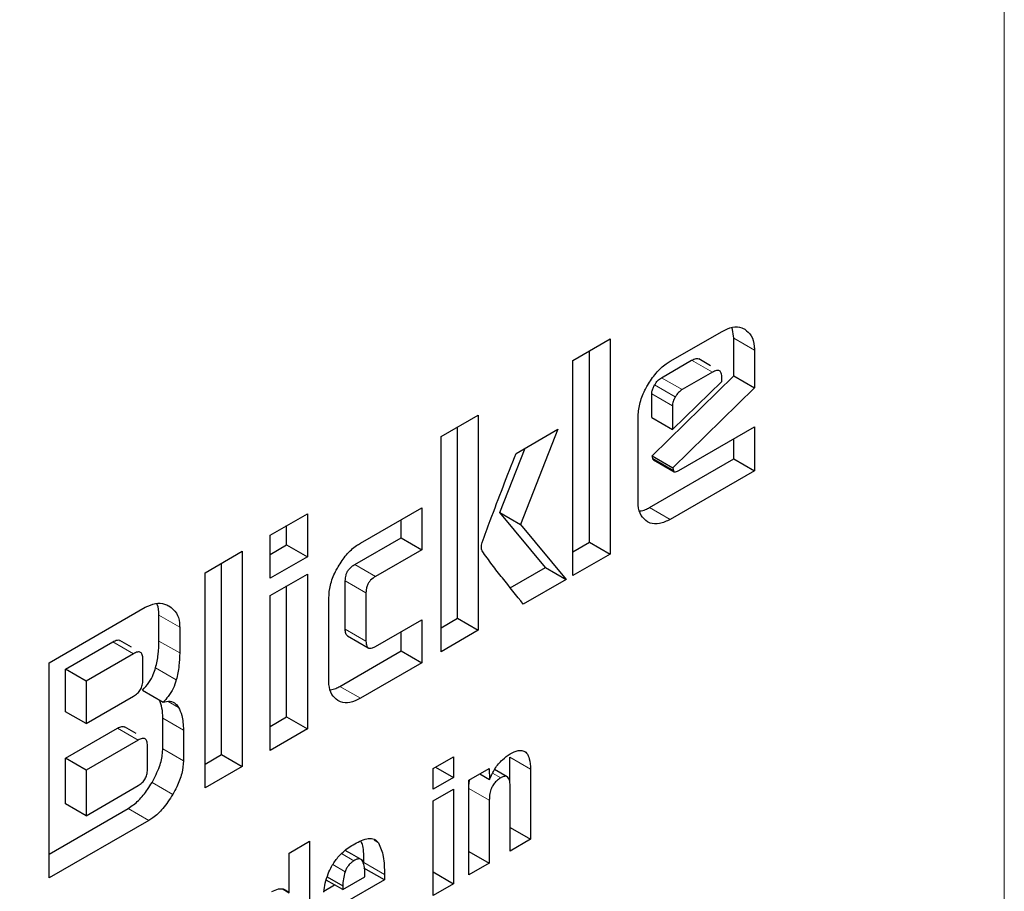
# Model space of a CAD drawing. Units: millimetres. Extents: x 0 to 210, y 0 to 297.
# Drawn here: x 134 to 135, y 98 to 99 of the extents above; entities that cross this region are included whole.
import ezdxf

# ---------------------------------------------------------------- set-up
doc = ezdxf.new("R2010")
doc.units = ezdxf.units.MM

msp = doc.modelspace()

# ---------------------------------------------------------------- linework, layer by layer
at = {"color": 8, "linetype": 'Continuous', "lineweight": 18}
for p, q in [((135.12125, 97.63552), (135.12125, 100.52354)), ((134.93644, 98.38388), (134.95059, 98.37572)), ((134.92186, 98.36058), (134.90772, 98.36875)), ((134.89658, 98.34382), (134.88244, 98.35199)), ((134.90128, 98.3487), (134.88713, 98.35686)), ((134.89464, 98.33757), (134.8805, 98.34574)), ((134.88119, 98.30162), (134.89533, 98.29346)), ((134.89314, 98.26011), (134.879, 98.26827)), ((134.67769, 98.22931), (134.69183, 98.22114)), ((134.67118, 98.21818), (134.68533, 98.21002)), ((134.54397, 98.19467), (134.55811, 98.18651)), ((134.67118, 98.18508), (134.68533, 98.17692)), ((134.54397, 98.17704), (134.55811, 98.16888)), ((134.51243, 98.17654), (134.52657, 98.16837)), ((134.54166, 98.15865), (134.5558, 98.15049)), ((134.68151, 98.13794), (134.66737, 98.1461)), ((134.55027, 98.1358), (134.55728, 98.13176)), ((134.54653, 98.1244), (134.56068, 98.11623)), ((134.52976, 98.10937), (134.51562, 98.11754)), ((134.54653, 98.10351), (134.56068, 98.09535)), ((134.78354, 98.09777), (134.79768, 98.0896)), ((134.77182, 98.08679), (134.77736, 98.0836)), ((134.53921, 98.0805), (134.55335, 98.07234)), ((134.75568, 98.07632), (134.76954, 98.06832)), ((134.523, 98.06276), (134.53715, 98.0546)), ((134.69087, 98.04098), (134.69395, 98.0392)), ((134.67712, 98.02704), (134.66867, 98.03192)), ((134.67112, 98.01954), (134.66273, 98.02438)), ((134.6838, 98.02576), (134.69794, 98.0176))]:
    msp.add_line(p, q, dxfattribs=at)
at = {"color": 7, "linetype": 'Continuous', "lineweight": 25}
for p, q in [((134.89314, 98.36807), (134.92856, 98.38851)), ((134.93644, 98.38388), (134.93534, 98.39117)), ((134.82669, 98.36872), (134.85209, 98.38339)), ((134.85209, 98.38339), (134.85209, 98.23641)), ((134.93644, 98.35816), (134.93644, 98.38388)), ((134.83795, 98.24458), (134.83795, 98.37522)), ((134.95059, 98.37572), (134.95059, 98.35)), ((134.82669, 98.22175), (134.82669, 98.36872)), ((134.88713, 98.35686), (134.90772, 98.36875)), ((134.92055, 98.36508), (134.91259, 98.36967)), ((134.92186, 98.36058), (134.90128, 98.3487)), ((134.88081, 98.3035), (134.93644, 98.35816)), ((134.89464, 98.3216), (134.92837, 98.35422)), ((134.92837, 98.35422), (134.92837, 98.35683)), ((134.93644, 98.35816), (134.95059, 98.35)), ((134.8805, 98.32977), (134.8805, 98.34574)), ((134.95059, 98.35), (134.89496, 98.29534)), ((134.89464, 98.33757), (134.89464, 98.3216)), ((134.73658, 98.3167), (134.76198, 98.33137)), ((134.76198, 98.33137), (134.76198, 98.18439)), ((134.87111, 98.27283), (134.87111, 98.32984)), ((134.8805, 98.32977), (134.89464, 98.3216)), ((134.74784, 98.19256), (134.74784, 98.32321)), ((134.78783, 98.30517), (134.81642, 98.32168)), ((134.81642, 98.32168), (134.79083, 98.25654)), ((134.89902, 98.29349), (134.95059, 98.32326)), ((134.95059, 98.32326), (134.95059, 98.29327)), ((134.73658, 98.16973), (134.73658, 98.3167)), ((134.93644, 98.30144), (134.93644, 98.31509)), ((134.77669, 98.26471), (134.79398, 98.30873)), ((134.879, 98.26827), (134.93644, 98.30144)), ((134.88119, 98.30162), (134.88081, 98.3035)), ((134.88081, 98.3035), (134.89496, 98.29534)), ((134.88169, 98.3008), (134.89584, 98.29264)), ((134.93644, 98.30144), (134.95059, 98.29327)), ((134.95059, 98.29327), (134.89314, 98.26011)), ((134.89496, 98.29534), (134.89533, 98.29346)), ((134.68151, 98.24387), (134.72344, 98.26807)), ((134.72344, 98.26807), (134.72344, 98.23939)), ((134.80791, 98.22724), (134.77669, 98.26471)), ((134.77669, 98.26471), (134.79083, 98.25654)), ((134.61987, 98.24933), (134.64528, 98.264)), ((134.64528, 98.264), (134.64528, 98.23459)), ((134.70929, 98.24755), (134.70929, 98.25991)), ((134.63114, 98.24275), (134.63114, 98.25583)), ((134.79083, 98.25654), (134.82205, 98.21907)), ((134.61987, 98.21992), (134.61987, 98.24933)), ((134.67769, 98.22931), (134.70929, 98.24755)), ((134.70929, 98.24755), (134.72344, 98.23939)), ((134.82669, 98.23807), (134.83795, 98.24458)), ((134.83795, 98.24458), (134.85209, 98.23641)), ((134.57544, 98.22368), (134.60085, 98.23835)), ((134.60085, 98.23835), (134.60085, 98.09137)), ((134.61987, 98.23625), (134.63114, 98.24275)), ((134.63114, 98.24275), (134.64528, 98.23459)), ((134.72344, 98.23939), (134.69183, 98.22114)), ((134.64528, 98.23459), (134.61987, 98.21992)), ((134.85209, 98.23641), (134.82669, 98.22175)), ((134.58671, 98.09954), (134.58671, 98.23019)), ((134.78388, 98.21336), (134.80791, 98.22724)), ((134.80791, 98.22724), (134.82205, 98.21907)), ((134.57544, 98.07671), (134.57544, 98.22368)), ((134.61987, 98.20814), (134.64528, 98.22281)), ((134.64528, 98.22281), (134.64528, 98.11702)), ((134.67118, 98.18508), (134.67118, 98.21818)), ((134.82205, 98.21907), (134.79277, 98.20217)), ((134.63114, 98.12518), (134.63114, 98.21465)), ((134.61987, 98.10235), (134.61987, 98.20814)), ((134.65992, 98.1504), (134.65992, 98.20641)), ((134.68533, 98.21002), (134.68533, 98.17692)), ((134.46906, 98.16227), (134.53458, 98.20009)), ((134.54397, 98.17704), (134.54397, 98.19467)), ((134.69183, 98.17338), (134.72344, 98.19162)), ((134.72344, 98.19162), (134.72344, 98.16214)), ((134.73658, 98.18605), (134.74784, 98.19256)), ((134.74784, 98.19256), (134.76198, 98.18439)), ((134.55811, 98.18651), (134.55811, 98.16888)), ((134.76198, 98.18439), (134.73658, 98.16973)), ((134.52518, 98.17287), (134.51723, 98.17746)), ((134.67275, 98.18055), (134.68689, 98.17239)), ((134.70929, 98.1703), (134.70929, 98.18346)), ((134.48008, 98.15786), (134.51243, 98.17654)), ((134.66737, 98.1461), (134.70929, 98.1703)), ((134.70929, 98.1703), (134.72344, 98.16214)), ((134.52657, 98.16837), (134.49422, 98.1497)), ((134.53295, 98.15038), (134.53295, 98.16476)), ((134.46906, 98.01529), (134.46906, 98.16227)), ((134.48008, 98.12881), (134.48008, 98.15786)), ((134.49422, 98.1497), (134.48008, 98.15786)), ((134.72344, 98.16214), (134.68151, 98.13794)), ((134.49422, 98.1497), (134.49422, 98.12065)), ((134.53264, 98.14355), (134.54678, 98.13538)), ((134.49422, 98.12065), (134.52657, 98.13932)), ((134.49422, 98.12065), (134.48008, 98.12881)), ((134.54653, 98.10351), (134.54653, 98.1244)), ((134.61987, 98.11868), (134.63114, 98.12518)), ((134.63114, 98.12518), (134.64528, 98.11702)), ((134.48008, 98.09702), (134.51562, 98.11754)), ((134.52831, 98.11384), (134.52035, 98.11843)), ((134.64528, 98.11702), (134.61987, 98.10235)), ((134.56068, 98.11623), (134.56068, 98.09535)), ((134.52976, 98.10937), (134.49422, 98.08885)), ((134.53608, 98.08925), (134.53608, 98.10572)), ((134.48008, 98.06595), (134.48008, 98.09702)), ((134.49422, 98.08885), (134.48008, 98.09702)), ((134.57544, 98.09303), (134.58671, 98.09954)), ((134.58671, 98.09954), (134.60085, 98.09137)), ((134.73125, 98.09008), (134.74512, 98.09808)), ((134.74512, 98.09808), (134.74512, 98.08389)), ((134.78354, 98.08026), (134.78354, 98.09777)), ((134.60085, 98.09137), (134.57544, 98.07671)), ((134.73125, 98.07589), (134.73125, 98.09008)), ((134.73282, 98.09099), (134.74512, 98.08389)), ((134.75568, 98.08207), (134.76944, 98.09002)), ((134.76944, 98.09002), (134.76964, 98.08257)), ((134.79768, 98.0896), (134.79768, 98.04169)), ((134.49422, 98.08885), (134.49422, 98.05778)), ((134.74512, 98.08389), (134.73125, 98.07589)), ((134.76309, 98.08635), (134.76964, 98.08257)), ((134.78183, 98.08437), (134.77315, 98.08937)), ((134.49422, 98.05778), (134.52976, 98.0783)), ((134.75568, 98.01745), (134.75568, 98.08207)), ((134.78376, 98.03366), (134.78376, 98.07823)), ((134.73125, 98.06791), (134.74512, 98.07591)), ((134.74512, 98.07591), (134.74512, 98.01135)), ((134.46906, 98.03162), (134.523, 98.06276)), ((134.49422, 98.05778), (134.48008, 98.06595)), ((134.73125, 98.00334), (134.73125, 98.06791)), ((134.76954, 98.06832), (134.76954, 98.02545)), ((134.53715, 98.0546), (134.46906, 98.01529)), ((134.78376, 98.04972), (134.79768, 98.04169)), ((134.63288, 98.03229), (134.64675, 98.0403)), ((134.64675, 98.0403), (134.64675, 97.95456)), ((134.79768, 98.04169), (134.78376, 98.03366)), ((134.63288, 98.00514), (134.63288, 98.03229)), ((134.67574, 98.03149), (134.67116, 98.03413)), ((134.68374, 98.02687), (134.67574, 98.03149)), ((134.75568, 98.03345), (134.76954, 98.02545)), ((134.76954, 98.02545), (134.75568, 98.01745)), ((134.65885, 98.01595), (134.6695, 98.0098)), ((134.6695, 98.00728), (134.68463, 98.01602)), ((134.69794, 98.0139), (134.6838, 98.02207)), ((134.69794, 98.0176), (134.69794, 98.0139)), ((134.73125, 98.01935), (134.74512, 98.01135)), ((134.65657, 98.00635), (134.66384, 98.01055)), ((134.6695, 98.00728), (134.6582, 98.0138)), ((134.69794, 98.0139), (134.6695, 97.99749)), ((134.6695, 98.0098), (134.6695, 98.00728)), ((134.74512, 98.01135), (134.73125, 98.00334)), ((134.62874, 98.00753), (134.63288, 98.00514))]:
    msp.add_line(p, q, dxfattribs=at)
at = {"color": 8, "linetype": 'Continuous', "lineweight": 18}
for points, knots in [([(136.04916, 99.28184), (136.05366, 99.27565), (136.09114, 99.2241), (136.15225, 99.09219), (136.22436, 98.88347), (136.26837, 98.6336), (136.28295, 98.36835), (136.26847, 98.08622), (136.22397, 97.78558), (136.1536, 97.49347), (136.06546, 97.21902), (135.96656, 96.96648), (135.85022, 96.71515), (135.71702, 96.46784), (135.56945, 96.22885), (135.40995, 96.00242), (135.24072, 95.79054), (135.0471, 95.57688), (134.82932, 95.37041), (134.59121, 95.17962), (134.43237, 95.08145), (134.35416, 95.03311)], [0, 0, 0, 0, 0.00669, 0.055678, 0.118346, 0.179301, 0.23842, 0.297543, 0.358498, 0.421162, 0.470155, 0.519144, 0.569179, 0.61921, 0.669246, 0.719276, 0.768269, 0.817258, 0.879926, 0.94088, 1, 1, 1, 1]), ([(135.92893, 99.02438), (135.94513, 98.99433), (135.99359, 98.90452), (136.04865, 98.7302), (136.0897, 98.50502), (136.10262, 98.26422), (136.08957, 98.00855), (136.04921, 97.73599), (135.98542, 97.47119), (135.90552, 97.22238), (135.81586, 96.99345), (135.71039, 96.7656), (135.58965, 96.54141), (135.45587, 96.32475), (135.31129, 96.11949), (135.15786, 95.9274), (134.98234, 95.73372), (134.78492, 95.54655), (134.56906, 95.37358), (134.42506, 95.28458), (134.35416, 95.24077)], [0, 0, 0, 0, 0.032283, 0.096499, 0.158964, 0.219552, 0.280136, 0.342601, 0.406822, 0.457024, 0.507231, 0.558501, 0.609776, 0.661046, 0.712322, 0.762523, 0.812731, 0.876947, 0.939413, 1, 1, 1, 1])]:
    msp.add_open_spline(points, degree=3, knots=knots, dxfattribs=at)
at = {"color": 7, "linetype": 'Continuous', "lineweight": 25}
for points, knots in [([(134.92856, 98.38851), (134.93096, 98.38966), (134.93578, 98.39195), (134.94094, 98.39152), (134.94337, 98.39028), (134.94406, 98.38993)], [0, 0, 0, 0, 0.416921, 0.834949, 1, 1, 1, 1]), ([(134.94406, 98.38993), (134.94568, 98.38864), (134.94893, 98.38606), (134.95047, 98.38029), (134.95056, 98.37658), (134.95059, 98.37572)], [0, 0, 0, 0, 0.433283, 0.868558, 1, 1, 1, 1]), ([(134.87756, 98.35156), (134.87941, 98.35445), (134.88312, 98.36026), (134.88887, 98.36543), (134.89221, 98.36749), (134.89314, 98.36807)], [0, 0, 0, 0, 0.418774, 0.839004, 1, 1, 1, 1]), ([(134.90772, 98.36875), (134.90879, 98.36926), (134.91041, 98.37005), (134.91205, 98.37006), (134.91247, 98.36968), (134.91255, 98.36961)], [0, 0, 0, 0, 0.609959, 0.927125, 1, 1, 1, 1]), ([(134.92837, 98.35683), (134.92832, 98.35791), (134.92824, 98.35946), (134.92751, 98.36091), (134.92678, 98.36158), (134.92583, 98.36188), (134.92421, 98.36179), (134.92283, 98.36108), (134.92186, 98.36058)], [0, 0, 0, 0, 0.273177, 0.389879, 0.5, 0.610121, 0.726823, 1, 1, 1, 1]), ([(134.8805, 98.34574), (134.88053, 98.34628), (134.88059, 98.34757), (134.88123, 98.34977), (134.88205, 98.35127), (134.88244, 98.35199)], [0, 0, 0, 0, 0.277487, 0.652231, 1, 1, 1, 1]), ([(134.88244, 98.35199), (134.88313, 98.35302), (134.88451, 98.35508), (134.88626, 98.35627), (134.88713, 98.35686)], [0, 0, 0, 0, 0.499999, 1, 1, 1, 1]), ([(134.87111, 98.32984), (134.87133, 98.33279), (134.87175, 98.33869), (134.87471, 98.34636), (134.87696, 98.35047), (134.87756, 98.35156)], [0, 0, 0, 0, 0.4230397, 0.8473025, 1, 1, 1, 1]), ([(134.90128, 98.3487), (134.9004, 98.3481), (134.89865, 98.34691), (134.89727, 98.34485), (134.89658, 98.34382)], [0, 0, 0, 0, 0.500001, 1, 1, 1, 1]), ([(134.89658, 98.34382), (134.89603, 98.34276), (134.89521, 98.34119), (134.89471, 98.33905), (134.89467, 98.33807), (134.89464, 98.33757)], [0, 0, 0, 0, 0.50312, 0.747179, 1, 1, 1, 1]), ([(134.76461, 98.24422), (134.76647, 98.24929), (134.77392, 98.26963), (134.78186, 98.28993), (134.78783, 98.30517)], [0, 0, 0, 0, 0.249372, 1, 1, 1, 1]), ([(134.8817, 98.30081), (134.88168, 98.30082), (134.88149, 98.30087), (134.88131, 98.30117), (134.88122, 98.3015), (134.88119, 98.30162)], [0, 0, 0, 0, 0.054434, 0.650098, 1, 1, 1, 1]), ([(134.89533, 98.29346), (134.89539, 98.29325), (134.89552, 98.29284), (134.896, 98.2925), (134.89688, 98.29248), (134.89794, 98.29289), (134.89873, 98.29333), (134.89902, 98.29349)], [0, 0, 0, 0, 0.144806, 0.290272, 0.469213, 0.800427, 1, 1, 1, 1]), ([(134.87753, 98.2585), (134.87596, 98.25975), (134.87281, 98.26225), (134.87125, 98.26799), (134.87114, 98.27179), (134.87111, 98.27283)], [0, 0, 0, 0, 0.419451, 0.840207, 1, 1, 1, 1]), ([(134.87238, 98.26591), (134.87365, 98.26611), (134.8758, 98.26646), (134.87807, 98.26775), (134.879, 98.26827)], [0, 0, 0, 0, 0.5928992, 1, 1, 1, 1]), ([(134.89314, 98.26011), (134.89067, 98.25892), (134.88571, 98.25653), (134.88053, 98.25697), (134.87813, 98.2582), (134.87753, 98.2585)], [0, 0, 0, 0, 0.427061, 0.855928, 1, 1, 1, 1]), ([(134.76467, 98.23855), (134.76453, 98.23897), (134.76415, 98.24009), (134.7641, 98.24207), (134.76447, 98.24363), (134.76461, 98.24422)], [0, 0, 0, 0, 0.271728, 0.724356, 1, 1, 1, 1]), ([(134.66623, 98.22769), (134.66806, 98.23055), (134.67172, 98.23627), (134.67737, 98.24132), (134.68063, 98.24333), (134.68151, 98.24387)], [0, 0, 0, 0, 0.421463, 0.844542, 1, 1, 1, 1]), ([(134.79277, 98.20217), (134.78802, 98.20814), (134.7809, 98.21711), (134.77142, 98.22909), (134.76692, 98.2354), (134.76467, 98.23855)], [0, 0, 0, 0, 0.49994, 0.749933, 1, 1, 1, 1]), ([(134.65992, 98.20641), (134.66013, 98.20931), (134.66054, 98.21512), (134.66345, 98.22265), (134.66565, 98.22666), (134.66623, 98.22769)], [0, 0, 0, 0, 0.4249863, 0.8513581, 1, 1, 1, 1]), ([(134.67118, 98.21818), (134.67125, 98.21946), (134.67136, 98.2214), (134.67247, 98.22422), (134.67386, 98.22631), (134.67568, 98.22805), (134.67702, 98.22889), (134.67769, 98.22931)], [0, 0, 0, 0, 0.30512, 0.459699, 0.614826, 0.808053, 1, 1, 1, 1]), ([(134.69183, 98.22114), (134.69069, 98.2204), (134.68899, 98.21929), (134.68705, 98.21682), (134.68596, 98.21457), (134.6854, 98.21221), (134.68535, 98.21072), (134.68533, 98.21002)], [0, 0, 0, 0, 0.325016, 0.480003, 0.635573, 0.827558, 1, 1, 1, 1]), ([(134.53458, 98.20009), (134.53695, 98.20118), (134.54168, 98.20336), (134.54707, 98.20283), (134.54979, 98.20149), (134.55079, 98.201)], [0, 0, 0, 0, 0.388304, 0.775665, 1, 1, 1, 1]), ([(134.54397, 98.19467), (134.54389, 98.19744), (134.5438, 98.20056), (134.54247, 98.20245), (134.54232, 98.20266)], [0, 0, 0, 0, 0.888621, 1, 1, 1, 1]), ([(134.55079, 98.201), (134.55267, 98.19957), (134.55608, 98.19697), (134.55795, 98.19115), (134.55807, 98.18751), (134.55811, 98.18651)], [0, 0, 0, 0, 0.470239, 0.853265, 1, 1, 1, 1]), ([(134.67281, 98.18065), (134.67258, 98.18076), (134.67198, 98.18106), (134.67133, 98.18256), (134.67124, 98.1841), (134.67118, 98.18508)], [0, 0, 0, 0, 0.18332, 0.481774, 1, 1, 1, 1]), ([(134.51243, 98.17654), (134.5135, 98.17705), (134.5151, 98.17783), (134.51672, 98.17784), (134.51712, 98.17747), (134.51719, 98.1774)], [0, 0, 0, 0, 0.621345, 0.934401, 1, 1, 1, 1]), ([(134.54166, 98.15865), (134.54235, 98.16179), (134.54375, 98.16817), (134.54389, 98.17405), (134.54397, 98.17704)], [0, 0, 0, 0, 0.492027, 1, 1, 1, 1]), ([(134.68533, 98.17692), (134.68539, 98.17572), (134.6855, 98.17392), (134.6866, 98.17241), (134.68799, 98.17194), (134.68981, 98.1723), (134.69116, 98.17302), (134.69183, 98.17338)], [0, 0, 0, 0, 0.304974, 0.457711, 0.610966, 0.804509, 1, 1, 1, 1]), ([(134.53295, 98.16476), (134.5329, 98.16581), (134.53282, 98.16732), (134.53211, 98.16872), (134.53139, 98.16937), (134.53046, 98.16965), (134.52888, 98.16955), (134.52752, 98.16886), (134.52657, 98.16837)], [0, 0, 0, 0, 0.271884, 0.388208, 0.498196, 0.608452, 0.725532, 1, 1, 1, 1]), ([(134.55811, 98.16888), (134.55804, 98.16597), (134.5579, 98.1601), (134.55651, 98.15372), (134.5558, 98.15049)], [0, 0, 0, 0, 0.4934327, 1, 1, 1, 1]), ([(134.53264, 98.14355), (134.53421, 98.14521), (134.53711, 98.1483), (134.54016, 98.15377), (134.5412, 98.15714), (134.54166, 98.15865)], [0, 0, 0, 0, 0.392978, 0.727701, 1, 1, 1, 1]), ([(134.52657, 98.13932), (134.52752, 98.13994), (134.52888, 98.14081), (134.53047, 98.14255), (134.53139, 98.14391), (134.53211, 98.14539), (134.53282, 98.14764), (134.5329, 98.14925), (134.53295, 98.15038)], [0, 0, 0, 0, 0.2731775, 0.3898789, 0.5000002, 0.6101215, 0.7268228, 1, 1, 1, 1]), ([(134.5558, 98.15049), (134.55518, 98.14852), (134.55391, 98.14459), (134.55055, 98.13929), (134.54796, 98.13661), (134.54678, 98.13538)], [0, 0, 0, 0, 0.351886, 0.705113, 1, 1, 1, 1]), ([(134.66621, 98.13637), (134.66467, 98.13759), (134.66158, 98.14003), (134.66006, 98.14566), (134.65995, 98.14938), (134.65992, 98.1504)], [0, 0, 0, 0, 0.419428, 0.840273, 1, 1, 1, 1]), ([(134.66109, 98.14383), (134.66227, 98.14403), (134.66431, 98.14436), (134.66646, 98.14558), (134.66737, 98.1461)], [0, 0, 0, 0, 0.578681, 1, 1, 1, 1]), ([(134.54653, 98.1244), (134.54648, 98.12679), (134.54638, 98.13151), (134.54489, 98.13512), (134.54415, 98.13691)], [0, 0, 0, 0, 0.504738, 1, 1, 1, 1]), ([(134.68151, 98.13794), (134.67909, 98.13677), (134.67423, 98.13443), (134.66916, 98.13486), (134.6668, 98.13606), (134.66621, 98.13637)], [0, 0, 0, 0, 0.4266, 0.855088, 1, 1, 1, 1]), ([(134.54678, 98.13538), (134.54841, 98.13573), (134.55167, 98.13643), (134.55522, 98.13476), (134.55667, 98.13265), (134.55728, 98.13176)], [0, 0, 0, 0, 0.365684, 0.732746, 1, 1, 1, 1]), ([(134.55728, 98.13176), (134.55811, 98.13002), (134.56019, 98.12566), (134.56049, 98.11977), (134.56068, 98.11623)], [0, 0, 0, 0, 0.39958, 1, 1, 1, 1]), ([(134.51562, 98.11754), (134.51666, 98.11804), (134.51823, 98.1188), (134.51983, 98.11881), (134.52024, 98.11844), (134.52031, 98.11838)], [0, 0, 0, 0, 0.611546, 0.928639, 1, 1, 1, 1]), ([(134.53608, 98.10572), (134.53603, 98.10678), (134.53595, 98.10828), (134.53524, 98.10969), (134.53454, 98.11034), (134.53362, 98.11063), (134.53205, 98.11054), (134.5307, 98.10985), (134.52976, 98.10937)], [0, 0, 0, 0, 0.2731775, 0.3898789, 0.5000002, 0.6101215, 0.7268228, 1, 1, 1, 1]), ([(134.53921, 98.0805), (134.5411, 98.0841), (134.54453, 98.09066), (134.54638, 98.09866), (134.5465, 98.10246), (134.54653, 98.10351)], [0, 0, 0, 0, 0.468738, 0.853006, 1, 1, 1, 1]), ([(134.76964, 98.08257), (134.77079, 98.08505), (134.77309, 98.09003), (134.7783, 98.09631), (134.78206, 98.09881), (134.78386, 98.10001)], [0, 0, 0, 0, 0.340161, 0.683055, 1, 1, 1, 1]), ([(134.78386, 98.10001), (134.78567, 98.10092), (134.78871, 98.10247), (134.79261, 98.10246), (134.79539, 98.10058), (134.79732, 98.09627), (134.79755, 98.09206), (134.79768, 98.0896)], [0, 0, 0, 0, 0.223765, 0.377707, 0.532138, 0.726309, 1, 1, 1, 1]), ([(134.56068, 98.09535), (134.56044, 98.09247), (134.55998, 98.08672), (134.55681, 98.07864), (134.55428, 98.07403), (134.55335, 98.07234)], [0, 0, 0, 0, 0.38808, 0.775577, 1, 1, 1, 1]), ([(134.52976, 98.0783), (134.5307, 98.07891), (134.53205, 98.07977), (134.53362, 98.08149), (134.53454, 98.08284), (134.53524, 98.08431), (134.53595, 98.08653), (134.53603, 98.08813), (134.53608, 98.08925)], [0, 0, 0, 0, 0.273177, 0.389879, 0.5, 0.610121, 0.726823, 1, 1, 1, 1]), ([(134.77736, 98.0836), (134.77634, 98.08292), (134.7746, 98.08178), (134.77239, 98.07918), (134.77081, 98.07626), (134.7697, 98.07245), (134.7696, 98.06985), (134.76954, 98.06832)], [0, 0, 0, 0, 0.220008, 0.37302, 0.526495, 0.719972, 1, 1, 1, 1]), ([(134.78376, 98.07823), (134.78371, 98.07959), (134.78362, 98.08171), (134.78267, 98.08379), (134.78148, 98.08469), (134.77977, 98.08475), (134.77833, 98.08415), (134.77746, 98.08365), (134.77736, 98.0836)], [0, 0, 0, 0, 0.3117024, 0.4832343, 0.6290733, 0.7751083, 0.9748871, 1, 1, 1, 1]), ([(134.523, 98.06276), (134.52539, 98.06441), (134.53015, 98.06771), (134.53554, 98.07445), (134.53824, 98.07891), (134.53921, 98.0805)], [0, 0, 0, 0, 0.391364, 0.782027, 1, 1, 1, 1]), ([(134.75568, 98.07916), (134.75569, 98.07998), (134.7557, 98.081), (134.75608, 98.08212), (134.75616, 98.08235)], [0, 0, 0, 0, 0.79367, 1, 1, 1, 1]), ([(134.55335, 98.07234), (134.5512, 98.06895), (134.54726, 98.06276), (134.54129, 98.05717), (134.53805, 98.05516), (134.53715, 98.0546)], [0, 0, 0, 0, 0.465072, 0.851008, 1, 1, 1, 1]), ([(134.66622, 98.02938), (134.66735, 98.03061), (134.6697, 98.03317), (134.67359, 98.03618), (134.67627, 98.03779), (134.67762, 98.03861)], [0, 0, 0, 0, 0.3148653, 0.6536578, 1, 1, 1, 1]), ([(134.67762, 98.03861), (134.68079, 98.04019), (134.6855, 98.04252), (134.6912, 98.04222), (134.69301, 98.04023), (134.69395, 98.0392)], [0, 0, 0, 0, 0.499363, 0.740996, 1, 1, 1, 1]), ([(134.6838, 98.02576), (134.68386, 98.02985), (134.68395, 98.03523), (134.68246, 98.03934), (134.6821, 98.04032)], [0, 0, 0, 0, 0.760354, 1, 1, 1, 1]), ([(134.69395, 98.0392), (134.6952, 98.03623), (134.6978, 98.03005), (134.69789, 98.02185), (134.69794, 98.0176)], [0, 0, 0, 0, 0.481378, 1, 1, 1, 1]), ([(134.65953, 98.01813), (134.66025, 98.01984), (134.66197, 98.02388), (134.66466, 98.02737), (134.66622, 98.02938)], [0, 0, 0, 0, 0.422172, 1, 1, 1, 1]), ([(134.67712, 98.02704), (134.67644, 98.0266), (134.67517, 98.02577), (134.67344, 98.02397), (134.67202, 98.02185), (134.67143, 98.02032), (134.67112, 98.01954)], [0, 0, 0, 0, 0.2740928, 0.5185962, 0.7532064, 1, 1, 1, 1]), ([(134.68311, 98.02657), (134.68282, 98.02702), (134.68227, 98.0279), (134.68085, 98.02837), (134.67909, 98.0281), (134.6778, 98.02741), (134.67712, 98.02704)], [0, 0, 0, 0, 0.244377, 0.475963, 0.720451, 1, 1, 1, 1]), ([(134.68463, 98.01602), (134.68461, 98.01822), (134.68458, 98.02211), (134.68355, 98.02523), (134.68311, 98.02657)], [0, 0, 0, 0, 0.568688, 1, 1, 1, 1]), ([(134.65645, 98.00567), (134.65675, 98.00768), (134.65737, 98.01175), (134.6588, 98.01598), (134.65953, 98.01813)], [0, 0, 0, 0, 0.492998, 1, 1, 1, 1]), ([(134.67112, 98.01954), (134.67063, 98.01787), (134.66963, 98.01447), (134.66954, 98.01138), (134.6695, 98.0098)], [0, 0, 0, 0, 0.491248, 1, 1, 1, 1]), ([(134.62095, 98.00596), (134.62251, 98.00671), (134.62564, 98.0082), (134.62991, 98.00783), (134.63188, 98.00605), (134.63288, 98.00514)], [0, 0, 0, 0, 0.327891, 0.657398, 1, 1, 1, 1])]:
    msp.add_open_spline(points, degree=3, knots=knots, dxfattribs=at)

doc.saveas('drawing.dxf')
